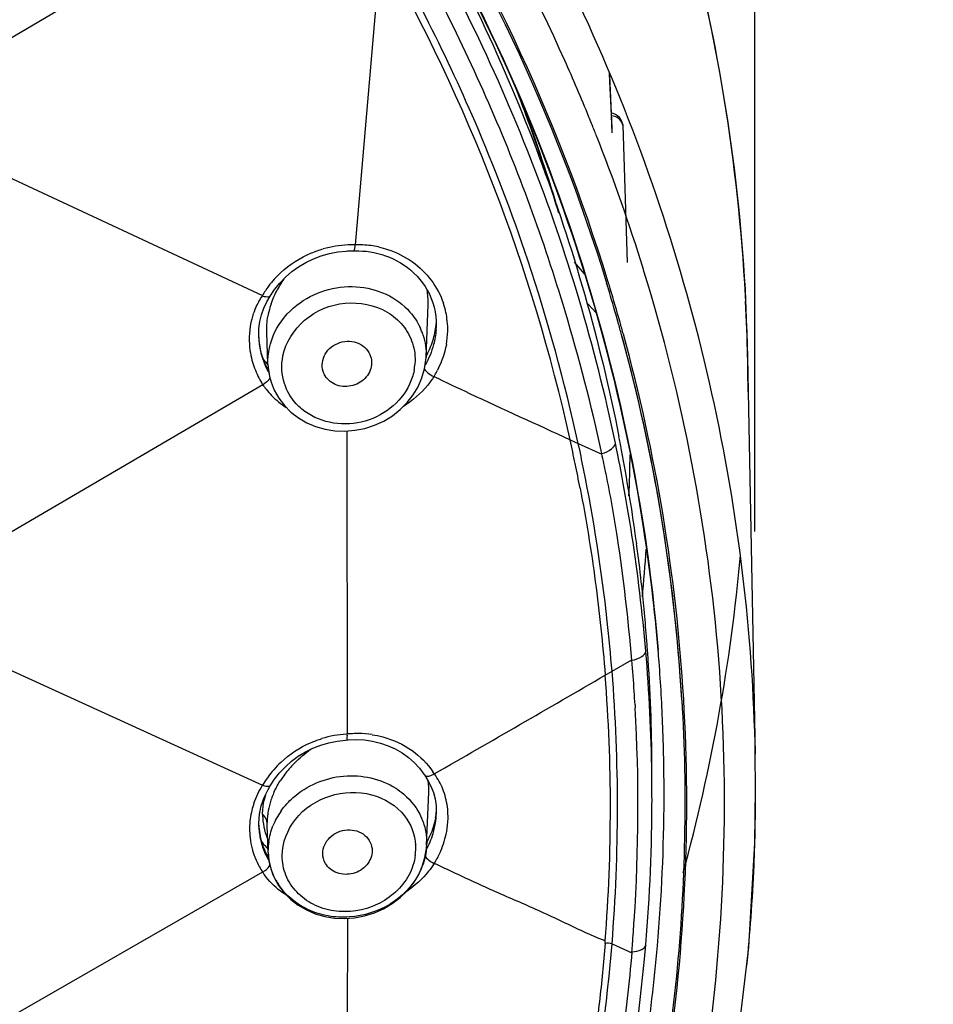
# Model space of a CAD drawing. Units: millimetres. Extents: x 72 to 9921, y -938 to 626.
# Drawn here: x 9790 to 9812, y -288 to -264 of the extents above; entities that cross this region are included whole.
import ezdxf

# ---------------------------------------------------------------- set-up
doc = ezdxf.new("R2010")
doc.units = ezdxf.units.MM
doc.header["$MEASUREMENT"] = 0
doc.layers.add('Dimensions', color=7, linetype='Continuous')
doc.styles.get("Standard").update_dxf_attribs({"font": 'helr45w_0.ttf'})
doc.dimstyles.get("Standard").update_dxf_attribs({"dimscale": 5, "dimtxt": 2.5, "dimasz": 0.8, "dimexe": 1, "dimexo": 1, "dimgap": 1, "dimtad": 2, "dimtih": 1, "dimtoh": 1, "dimdec": 0, "dimzin": 0, "dimdsep": 46, "dimtxsty": 'Standard', "dimblk": 'DOT', "dimcen": 2, "dimclrd": 1, "dimclre": 1, "dimclrt": 1, "dimadec": 0, "dimazin": 0, "dimtfac": 1, "dimtdec": 0, "dimtofl": 0, "dimtmove": 0, "dimatfit": 3, "dimfxl": 1, "dimtolj": 1, "dimtzin": 0, "dimarcsym": 0})

# ---------------------------------------------------------------- blocks, each defined once
blk = doc.blocks.new('_Dot')
at = {"color": 0, "linetype": 'ByBlock', "lineweight": -2}
blk.add_line((-0.5, 0), (-1, 0), dxfattribs=at)
at = {"color": 0, "linetype": 'ByBlock', "const_width": 0.5}
blk.add_lwpolyline([(-0.25, 0, 1), (0.25, 0, 1)], format="xyb", close=True, dxfattribs=at)
blk = doc.blocks.new('*D18')
at = {"layer": 'Dimensions', "color": 1, "lineweight": -2, "transparency": 16777216}
for p, q in [((9697.51, -276.803), (9697.51, -191.076)), ((9807.474, -276.448), (9807.474, -191.076)), ((9701.51, -196.076), (9803.474, -196.076))]:
    blk.add_line(p, q, dxfattribs=at)
at = {"layer": 'Dimensions', "color": 1, "lineweight": -2, "transparency": 16777216, "xscale": 4, "yscale": 4, "zscale": 4, "rotation": 180}
blk.add_blockref('_Dot', (9697.51, -196.076), dxfattribs=at)
at = {"layer": 'Dimensions', "color": 1, "lineweight": -2, "transparency": 16777216, "xscale": 4, "yscale": 4, "zscale": 4}
blk.add_blockref('_Dot', (9807.474, -196.076), dxfattribs=at)
at = {"layer": 'Dimensions', "color": 1, "transparency": 16777216, "insert": (9752.645, -184.452), "char_height": 12.5, "attachment_point": 5}
blk.add_mtext('\\A1;%%C110', dxfattribs=at)
blk = doc.blocks.new('*D19')
at = {"layer": 'Dimensions', "color": 1, "lineweight": -2, "transparency": 16777216}
for p, q in [((9757.495, -224.189), (9839.264, -224.189)), ((9834.264, -228.189), (9834.264, -458.935)), ((9757.499, -462.935), (9839.264, -462.935))]:
    blk.add_line(p, q, dxfattribs=at)
at = {"layer": 'Dimensions', "color": 1, "lineweight": -2, "transparency": 16777216, "xscale": 4, "yscale": 4, "zscale": 4}
for p, rotation in [((9834.264, -224.189), 90), ((9834.264, -462.935), 270)]:
    blk.add_blockref('_Dot', p, dxfattribs=dict(at, rotation=rotation))
at = {"layer": 'Dimensions', "color": 1, "transparency": 16777216, "insert": (9853.201, -340.238), "char_height": 12.5, "attachment_point": 5}
blk.add_mtext('\\A1;239', dxfattribs=at)

msp = doc.modelspace()

# ---------------------------------------------------------------- linework, layer by layer
at = {"linetype": 'Continuous'}
for p, q in [((9797.096, -260.155), (9788.134, -265.418)), ((9798.467, -262.415), (9797.852, -269.554)), ((9803.984, -265.628), (9803.975, -265.425)), ((9803.98, -265.475), (9803.979, -265.435)), ((9804.037, -266.753), (9803.98, -265.475)), ((9804.011, -266.25), (9803.984, -265.628)), ((9804.038, -266.86), (9804.011, -266.25)), ((9804.292, -266.671), (9804.28, -266.627)), ((9804.291, -266.658), (9804.292, -266.671)), ((9804.292, -266.671), (9804.401, -269.977)), ((9788.123, -267.271), (9795.618, -270.77)), ((9803.374, -270.246), (9803.131, -269.968)), ((9803.374, -270.246), (9803.131, -269.968)), ((9804.802, -270.181), (9804.79, -270.143)), ((9804.802, -270.181), (9804.79, -270.143)), ((9803.893, -270.439), (9803.904, -270.477)), ((9803.893, -270.439), (9803.904, -270.477)), ((9803.947, -270.463), (9803.936, -270.425)), ((9803.947, -270.463), (9803.936, -270.425)), ((9803.948, -270.62), (9803.957, -270.65)), ((9803.957, -270.65), (9803.97, -270.692)), ((9799.558, -272.254), (9799.607, -270.986)), ((9803.649, -271.186), (9803.449, -270.971)), ((9803.649, -271.186), (9803.449, -270.971)), ((9799.801, -271.538), (9799.801, -271.538)), ((9799.558, -272.254), (9799.558, -272.261)), ((9807.297, -272.255), (9807.481, -281.803)), ((9807.297, -272.255), (9807.481, -281.803)), ((9799.52, -272.544), (9799.54, -272.569)), ((9799.706, -272.699), (9799.746, -272.721)), ((9803.026, -274.24), (9803.222, -274.33)), ((9803.222, -274.33), (9803.789, -274.59)), ((9804.034, -279.811), (9804.511, -279.534)), ((9803.87, -279.906), (9804.034, -279.811)), ((9804.588, -280.621), (9804.592, -280.689)), ((9805.256, -281.151), (9805.256, -281.151)), ((9807.489, -282.642), (9807.481, -281.803)), ((9807.489, -282.642), (9807.481, -281.803)), ((9799.517, -282.303), (9799.519, -282.306)), ((9799.518, -282.306), (9799.604, -282.435)), ((9804.995, -282.859), (9804.995, -282.281)), ((9799.572, -283.995), (9799.621, -282.722)), ((9799.621, -282.722), (9799.622, -282.662)), ((9799.733, -282.725), (9799.774, -282.881)), ((9799.774, -282.881), (9799.798, -283.044)), ((9799.798, -283.044), (9799.805, -283.211)), ((9799.805, -283.211), (9799.804, -283.259)), ((9799.804, -283.261), (9799.804, -283.259)), ((9799.572, -283.995), (9799.571, -284.026)), ((9799.573, -283.936), (9799.572, -283.995)), ((9799.536, -284.269), (9799.57, -284.306)), ((9799.57, -284.306), (9799.601, -284.334)), ((9799.715, -284.412), (9799.756, -284.433)), ((9795.625, -284.646), (9788.02, -289.008)), ((9799.375, -284.713), (9799.468, -284.507)), ((9797.663, -285.754), (9797.661, -292.86)), ((9804.033, -286.367), (9804.51, -286.582)), ((9804.815, -286.74), (9804.846, -286.39))]:
    msp.add_line(p, q, dxfattribs=at)
at = {"color": 7, "linetype": 'Continuous'}
for p, q in [((9797.848, -269.593), (9797.852, -269.554)), ((9797.232, -269.758), (9797.432, -269.72)), ((9797.775, -269.697), (9797.819, -269.698)), ((9797.819, -269.698), (9797.852, -269.697)), ((9797.819, -269.698), (9797.819, -269.698)), ((9795.805, -270.789), (9795.913, -270.625)), ((9795.656, -271.073), (9795.729, -270.919)), ((9795.729, -270.919), (9795.804, -270.79)), ((9795.805, -270.789), (9795.804, -270.79)), ((9795.6, -271.234), (9795.656, -271.073)), ((9795.559, -271.398), (9795.6, -271.234)), ((9795.752, -272.426), (9795.723, -271.658)), ((9795.53, -271.785), (9795.53, -271.785)), ((9795.753, -272.43), (9795.752, -272.426)), ((9795.829, -272.856), (9795.905, -273.048)), ((9795.629, -272.916), (9788.017, -277.372)), ((9797.663, -281.322), (9797.661, -274.029)), ((9788.035, -279.093), (9795.625, -282.55)), ((9797.649, -281.464), (9797.683, -281.461)), ((9797.649, -281.464), (9797.649, -281.464)), ((9797.683, -281.461), (9797.88, -281.453)), ((9795.757, -282.651), (9795.805, -282.57)), ((9795.805, -282.569), (9795.912, -282.405)), ((9795.806, -282.569), (9795.805, -282.57)), ((9795.55, -283.252), (9795.593, -283.046)), ((9795.533, -283.461), (9795.55, -283.252)), ((9795.682, -283.318), (9795.646, -283.275)), ((9795.534, -283.557), (9795.533, -283.461)), ((9795.734, -283.509), (9795.733, -283.453)), ((9795.734, -283.511), (9795.734, -283.509)), ((9795.759, -284.174), (9795.734, -283.512)), ((9795.534, -283.557), (9795.534, -283.555)), ((9795.759, -284.172), (9795.758, -284.115)), ((9795.759, -284.174), (9795.759, -284.172)), ((9795.825, -284.566), (9795.903, -284.77)), ((9795.903, -284.77), (9796.009, -284.962))]:
    msp.add_line(p, q, dxfattribs=at)
at = {"linetype": 'Continuous'}
for points in [[(9804.291, -266.658), (9804.286, -266.636), (9804.269, -266.585), (9804.244, -266.536), (9804.21, -266.491), (9804.167, -266.45), (9804.119, -266.417), (9804.064, -266.39), (9804.02, -266.376)], [(9798.943, -269.983), (9799.028, -270.038), (9799.111, -270.098), (9799.19, -270.162), (9799.267, -270.231), (9799.34, -270.305), (9799.408, -270.383), (9799.473, -270.466), (9799.533, -270.554), (9799.588, -270.645), (9799.637, -270.741), (9799.681, -270.84), (9799.719, -270.943), (9799.75, -271.05), (9799.774, -271.161), (9799.791, -271.274), (9799.801, -271.39)], [(9799.801, -271.39), (9799.802, -271.509), (9799.801, -271.538)], [(9796.306, -273.577), (9796.486, -273.716), (9796.685, -273.832), (9796.9, -273.923), (9797.127, -273.987), (9797.363, -274.024), (9797.604, -274.034), (9797.846, -274.014), (9798.086, -273.967), (9798.319, -273.892), (9798.541, -273.79), (9798.748, -273.664), (9798.938, -273.516), (9799.107, -273.347), (9799.251, -273.163), (9799.369, -272.964), (9799.46, -272.755), (9799.522, -272.538), (9799.554, -272.318), (9799.558, -272.262)], [(9798.271, -281.492), (9798.46, -281.538), (9798.642, -281.601), (9798.816, -281.68), (9798.98, -281.774), (9799.132, -281.883), (9799.271, -282.006)], [(9799.271, -282.006), (9799.396, -282.141), (9799.505, -282.286), (9799.517, -282.303)], [(9799.604, -282.435), (9799.676, -282.576), (9799.733, -282.725)], [(9807.033, -288.944), (9807.324, -286.447), (9807.471, -283.939), (9807.49, -282.645)], [(9807.033, -288.944), (9807.324, -286.447), (9807.471, -283.939), (9807.49, -282.645)], [(9799.468, -284.507), (9799.532, -284.294), (9799.567, -284.077), (9799.571, -284.027)], [(9796.009, -284.962), (9796.142, -285.139), (9796.3, -285.298), (9796.479, -285.437), (9796.677, -285.553), (9796.892, -285.644), (9797.119, -285.71), (9797.355, -285.748), (9797.596, -285.758), (9797.838, -285.741), (9798.079, -285.695), (9798.313, -285.623), (9798.536, -285.524), (9798.745, -285.401), (9798.936, -285.256), (9799.107, -285.091), (9799.254, -284.909), (9799.375, -284.713)], [(9804.153, -291.212), (9804.271, -290.607), (9804.382, -289.995), (9804.485, -289.368), (9804.581, -288.729), (9804.668, -288.077), (9804.746, -287.414), (9804.815, -286.74)]]:
    msp.add_lwpolyline(points, dxfattribs=at)
at = {"color": 7, "linetype": 'Continuous'}
for points in [[(9796.174, -270.327), (9796.326, -270.196), (9796.489, -270.077), (9796.663, -269.974), (9796.846, -269.885), (9797.036, -269.813), (9797.232, -269.758)], [(9797.432, -269.72), (9797.634, -269.7), (9797.671, -269.699)], [(9797.671, -269.699), (9797.724, -269.697), (9797.775, -269.697)], [(9797.852, -269.697), (9797.94, -269.696), (9798.03, -269.7)], [(9798.03, -269.7), (9798.12, -269.707), (9798.211, -269.719), (9798.304, -269.735), (9798.397, -269.756)], [(9798.397, -269.756), (9798.49, -269.782), (9798.583, -269.812), (9798.675, -269.848), (9798.766, -269.888), (9798.855, -269.933), (9798.943, -269.983)], [(9795.913, -270.625), (9796.036, -270.471), (9796.174, -270.327)], [(9795.53, -271.785), (9795.529, -271.736), (9795.536, -271.566), (9795.559, -271.398)], [(9795.753, -272.43), (9795.757, -272.502), (9795.791, -272.718), (9795.829, -272.856)], [(9795.905, -273.048), (9796.013, -273.241), (9796.148, -273.418), (9796.306, -273.577)], [(9796.171, -282.107), (9796.32, -281.975), (9796.482, -281.856), (9796.654, -281.751), (9796.835, -281.661), (9797.023, -281.587), (9797.218, -281.529)], [(9797.218, -281.529), (9797.416, -281.489), (9797.617, -281.466), (9797.649, -281.464)], [(9797.88, -281.453), (9798.078, -281.464), (9798.271, -281.492)], [(9795.912, -282.405), (9796.034, -282.251), (9796.171, -282.107)], [(9795.593, -283.046), (9795.663, -282.845), (9795.757, -282.651)], [(9795.759, -284.172), (9795.777, -284.355), (9795.825, -284.566)]]:
    msp.add_lwpolyline(points, dxfattribs=at)
at = {"linetype": 'Continuous'}
for centre, radius, start, end in [((9761.439, -283.485), 42.603, 12.5329, 29.6415), ((9761.695, -283.532), 45.13, 22.2046, 24.0786), ((9761.695, -283.532), 45.13, 22.2046, 24.0786), ((9761.597, -281.236), 42.998, 20.6251, 21.1036), ((9761.709, -281.131), 42.867, 16.9097, 20.5886), ((9761.743, -281.181), 42.842, 19.2996, 20.6255), ((9761.943, -283.429), 44.861, 21.9875, 22.203), ((9761.943, -283.429), 44.861, 21.9875, 22.203), ((9762.014, -283.4), 44.785, 21.6067, 21.9876), ((9762.014, -283.4), 44.785, 21.6067, 21.9876), ((9762.411, -283.246), 44.359, 17.1814, 21.6102), ((9762.411, -283.246), 44.359, 17.1814, 21.6102), ((9761.918, -281.12), 42.656, 18.0587, 19.2993), ((9762.065, -281.072), 42.502, 16.7989, 18.0587), ((9762.343, -283.213), 43.469, 16.839, 17.0368), ((9762.349, -283.211), 43.463, 16.7401, 17.0368), ((9762.349, -283.214), 43.509, 16.8482, 17.0417), ((9762.349, -283.214), 43.509, 16.8482, 17.0417), ((9797.995, -270.925), 1.613, 357.8365, 10.3659), ((9762.419, -283.19), 43.389, 15.7355, 16.7403), ((9762.419, -283.19), 43.389, 15.7355, 16.7403), ((9762.42, -283.193), 43.435, 15.7389, 16.8484), ((9762.42, -283.193), 43.435, 15.7389, 16.8484), ((9798.129, -271.583), 1.95, 7.7702, 18.854), ((9763.792, -273.094), 43.513, 1.1052, 2.886), ((9763.792, -273.094), 43.513, 1.1052, 2.886), ((9797.921, -271.28), 1.889, 349.6862, 354.9454), ((9798.106, -271.585), 1.973, 0.0651, 7.7365), ((9762.498, -283.167), 43.307, 15.3341, 15.7353), ((9762.498, -283.167), 43.307, 15.3341, 15.7353), ((9762.506, -283.168), 43.345, 15.3371, 15.7386), ((9762.506, -283.168), 43.345, 15.3371, 15.7386), ((9798.01, -272.199), 1.55, 21.5667, 25.2888), ((9798.023, -272.194), 1.536, 17.9528, 21.5666), ((9797.808, -271.257), 2.005, 338.0133, 349.6232), ((9797.99, -271.468), 1.812, 355.9853, 357.7926), ((9798.05, -271.584), 2.029, 349.7001, 358.6584), ((9798.079, -271.586), 2, 358.6842, 0.0757), ((9762.588, -283.143), 43.214, 14.1511, 15.3344), ((9763.039, -283.03), 42.75, 3.3908, 15.3485), ((9797.707, -271.218), 2.113, 332.4552, 338.0391), ((9797.946, -272.316), 1.349, 348.7981, 355.96), ((9797.656, -271.192), 2.17, 331.3551, 332.4752), ((9763.761, -273.09), 43.546, 0.1515, 1.0991), ((9763.768, -273.09), 43.539, 359.999, 1.0991), ((9797.618, -271.425), 2.491, 329.6197, 332.6296), ((9762.702, -283.114), 43.097, 13.417, 14.1509), ((9797.558, -271.39), 2.561, 328.6941, 329.6291), ((9763.144, -283.015), 42.644, 3.3791, 13.4258), ((9718.104, -292.288), 86.819, 11.60981, 11.99796), ((9762.918, -282.327), 42.08, 10.9901, 11.1742), ((9762.926, -282.326), 42.072, 10.7306, 10.9901), ((9763.278, -282.947), 40.863, 11.2952, 12.1738), ((9762.415, -282.986), 42.59, 8.7096, 11.7344), ((9762.98, -282.316), 42.017, 7.8694, 10.7311), ((9774.819, -281.077), 29.687, 11.7072, 12.6567), ((9763.202, -273.84), 41.276, 357.5665, 358.9505), ((9749.294, -285.881), 54.978, 10.9824, 11.6109), ((9775.392, -280.947), 29.1, 8.5978, 11.685), ((9763.213, -282.782), 42.074, 4.7414, 8.7276), ((9759.184, -283.375), 45.488, 4.8291, 8.5695), ((9763.036, -282.891), 41.961, 4.876, 8.7105), ((9763.052, -282.305), 41.945, 7.6134, 7.8685), ((9763.085, -282.301), 41.911, 6.3496, 7.6135), ((9763.224, -274.058), 41.729, 354.5371, 356.1276), ((9763.425, -273.058), 43.881, 344.6709, 354.8257), ((9763.425, -273.058), 43.881, 344.6709, 354.8257), ((9763.158, -282.293), 41.837, 4.5481, 6.3497), ((9763.219, -282.288), 41.776, 4.0708, 4.5478), ((9763.207, -282.862), 41.789, 0.7967, 4.8564), ((9763.24, -282.286), 41.756, 3.7907, 4.0707), ((9763.252, -282.77), 42.034, 4.3481, 4.7371), ((9763.388, -282.766), 41.899, 4.3567, 4.7387), ((9762.845, -283.058), 41.814, 3.79, 4.8181), ((9763.324, -282.281), 41.671, 360, 3.7911), ((9763.303, -282.766), 41.984, 2.2056, 4.3484), ((9763.505, -282.758), 41.782, 2.2037, 4.3575), ((9376.07, 457.267), 852.312, 299.808444, 300.127695), ((9765.304, -283.032), 38.691, 359.8994, 4.6344), ((9763.384, -283.081), 40.782, 355.3785, 4.6002), ((9762.945, -283.051), 41.713, 3.339, 3.7898), ((9762.85, -283.047), 41.808, 356.2166, 3.2327), ((9763.406, -282.762), 41.88, 359.8557, 2.2048), ((9798.068, -283.372), 2.012, 32.9313, 34.6128), ((9798.506, -283.21), 1.559, 34.4285, 36.6981), ((9763.308, -282.859), 41.687, 0.0002, 0.7947), ((9798.093, -282.662), 1.53, 6.4814, 8.6122), ((9798.091, -282.662), 1.532, 0.0034, 6.4798), ((9798.343, -283.291), 1.742, 12.7846, 19.9778), ((9764.141, -282.639), 43.349, 357.5696, 359.9961), ((9763.319, -282.859), 41.677, 355.1507, 359.9992), ((9763.321, -282.759), 41.965, 355.0036, 359.8519), ((9798.045, -283.026), 1.767, 349.8061, 355.316), ((9798.068, -283.194), 1.737, 355.0318, 357.7915), ((9762.64, -283.077), 41.355, 355.5322, 359.9675), ((9798.07, -283.939), 1.504, 19.641, 23.9834), ((9797.969, -283.183), 1.837, 345.4735, 354.9589), ((9798.108, -283.306), 1.979, 349.523, 358.6169), ((9797.783, -282.947), 2.042, 331.5414, 336.285), ((9797.867, -283.159), 1.942, 343.4134, 345.5317), ((9798.043, -284.069), 1.267, 1.7054, 3.6777), ((9798.03, -284.069), 1.28, 352.4472, 0.0077), ((9798.041, -284.069), 1.269, 359.9997, 1.7054), ((9798.037, -283.934), 1.537, 352.5969, 356.5775), ((9797.644, -283.151), 2.471, 328.7408, 335.6403), ((9797.762, -283.207), 2.34, 335.6988, 336.7085), ((9800.087, -283.75), 0.76, 230.1828, 240.655), ((9763.921, -282.63), 43.57, 355.9299, 357.5701), ((9762.617, -283.036), 42.041, 355.4574, 356.2227), ((9763.749, -282.618), 43.741, 354.388, 355.9299), ((9762.429, -283.002), 41.74, 347.7675, 355.3757), ((9803.108, -286.282), 0.762, 354.3746, 358.7884), ((9762.616, -283.036), 42.043, 355.195, 355.4574), ((9763.05, -282.73), 42.238, 348.0206, 354.9966)]:
    msp.add_arc(centre, radius, start, end, dxfattribs=at)
at = {"color": 7, "linetype": 'Continuous'}
for centre, radius, start, end in [((9797.77, -272.07), 2.517, 92.0277, 105.8385), ((9797.767, -272.037), 2.485, 88.0526, 91.9889), ((9797.949, -271.652), 2.1, 91.4353, 92.6608), ((9797.95, -271.696), 2.144, 87.7187, 91.4276), ((9797.947, -271.763), 2.211, 77.8095, 87.6939), ((9797.709, -272.004), 2.429, 132.9768, 143.0347), ((9798.272, -271.863), 2.604, 144.0797, 151.8079), ((9797.635, -271.946), 2.334, 143.0811, 149.76), ((9797.162, -271.804), 1.858, 149.3951, 154.2938), ((9797.469, -271.988), 2.215, 146.6683, 149.3564), ((9797.839, -271.658), 2.124, 161.1902, 163.5934), ((9797.186, -271.818), 1.885, 161.3626, 165.3087), ((9797.202, -271.823), 1.902, 154.3046, 161.3512), ((9797.735, -271.628), 2.016, 163.5589, 169.8099), ((9797.299, -271.705), 1.77, 182.1956, 188.1987), ((9797.328, -271.716), 1.799, 182.211, 187.2742), ((9797.261, -271.82), 1.96, 186.0683, 187.9557), ((9797.29, -271.816), 1.989, 187.971, 194.8998), ((9797.361, -271.712), 1.832, 187.2788, 192.4827), ((9797.249, -271.712), 1.72, 188.2004, 194.5442), ((9797.392, -271.705), 1.864, 192.4794, 195.6483), ((9797.229, -271.717), 1.699, 194.5684, 200.9498), ((9797.356, -271.796), 2.058, 194.9444, 206.3957), ((9797.417, -271.698), 1.89, 195.6488, 198.5895), ((9797.483, -271.674), 1.96, 198.6489, 209.63), ((9797.015, -271.251), 1.733, 216.9972, 223.4452), ((9797.23, -271.716), 1.701, 200.9498, 207.3011), ((9797.221, -271.721), 1.691, 207.3042, 210.7044), ((9797.406, -271.772), 2.114, 206.3781, 211.5339), ((9797.42, -271.764), 2.131, 211.5287, 212.7549), ((9795.342, -272.427), 0.567, 300.3712, 304.4682), ((9797.092, -271.934), 1.763, 213.859, 218.1821), ((9797.181, -271.864), 1.876, 218.2039, 224.3145), ((9797.795, -283.859), 2.541, 93.4972, 106.9994), ((9797.801, -283.98), 2.662, 92.9609, 93.4605), ((9797.943, -284.168), 2.86, 94.7761, 95.6156), ((9795.774, -281.348), 1.889, 359.6398, 0.8006), ((9797.909, -283.756), 2.447, 90.8684, 94.7889), ((9797.908, -283.725), 2.416, 89.441, 90.8627), ((9797.91, -283.679), 2.37, 81.4791, 89.4586), ((9797.726, -283.777), 2.433, 133.1678, 144.7252), ((9798.31, -283.924), 2.704, 135.5233, 139.2144), ((9798.143, -283.782), 2.485, 139.1652, 146.977), ((9797.68, -283.743), 2.376, 144.7629, 149.8713), ((9797.449, -283.284), 1.827, 164.2546, 168.2418), ((9797.746, -283.555), 2.027, 155.298, 159.4543), ((9797.262, -283.622), 1.954, 160.8508, 166.3199), ((9797.503, -283.478), 1.772, 163.5609, 171.8394), ((9797.649, -283.519), 1.924, 159.4529, 163.6045), ((9797.219, -283.611), 1.909, 166.3244, 172.4148), ((9795.316, -283.601), 0.463, 44.627, 48.3383), ((9797.195, -283.255), 1.571, 179.9966, 182.9913), ((9797.386, -283.459), 1.653, 171.8988, 175.9585), ((9797.521, -284.201), 1.78, 144.4514, 151.1794), ((9797.182, -283.605), 1.872, 172.4329, 186.5849), ((9797.211, -283.448), 1.68, 182.1882, 183.6703), ((9797.162, -283.256), 1.538, 182.9912, 185.9289), ((9797.092, -283.265), 1.467, 185.8848, 197.0276), ((9797.305, -283.453), 1.573, 175.9578, 179.9803), ((9797.444, -284.159), 1.692, 151.1787, 158.1468), ((9797.171, -283.451), 1.64, 183.6484, 191.4013), ((9797.218, -283.49), 1.686, 182.274, 184.0764), ((9797.218, -283.49), 1.686, 184.0787, 189.199), ((9797.223, -283.489), 1.691, 189.2003, 191.8703), ((9797.145, -283.455), 1.614, 191.4432, 199.1186), ((9797.037, -283.28), 1.411, 197.102, 199.7213), ((9797.024, -283.284), 1.397, 199.7217, 202.2647), ((9797.172, -283.605), 1.862, 186.6441, 194.793), ((9797.228, -283.488), 1.696, 191.8706, 194.6237), ((9797.243, -283.484), 1.711, 194.6319, 200.3646), ((9796.952, -282.911), 1.682, 216.4321, 224.7846), ((9797.149, -283.454), 1.618, 199.119, 206.6709), ((9797.014, -283.289), 1.386, 202.2661, 203.8768), ((9797.278, -284.116), 1.52, 172.5111, 179.9871), ((9797.183, -283.601), 1.874, 194.7959, 197.6727), ((9797.2, -283.596), 1.892, 197.6732, 200.6207), ((9797.259, -283.478), 1.729, 200.3617, 203.3516), ((9797.293, -283.463), 1.765, 203.3733, 211.0742), ((9797.138, -283.46), 1.606, 206.6747, 211.4807), ((9797.264, -284.116), 1.506, 182.2088, 183.6739), ((9797.212, -283.592), 1.905, 200.619, 201.9137), ((9797.246, -283.577), 1.941, 201.9375, 208.6484), ((9797.297, -283.55), 1.999, 208.6387, 213.2666), ((9797.169, -283.608), 1.861, 213.9324, 216.1399), ((9797.3, -284.093), 1.548, 208.6823, 213.2782)]:
    msp.add_arc(centre, radius, start, end, dxfattribs=at)
at = {"linetype": 'Continuous'}
for points, knots in [([(9807.299, -272.255), (9807.238, -269.085), (9806.416, -262.706), (9803.137, -253.58), (9797.95, -245.206), (9791.062, -237.901), (9782.74, -231.932), (9773.299, -227.511), (9763.094, -224.796), (9756.032, -224.188), (9752.495, -224.189)], [0, 0, 0, 0, 0.118061, 0.237258, 0.358481, 0.482256, 0.608717, 0.737606, 0.86831, 1, 1, 1, 1]), ([(9807.299, -272.255), (9807.238, -269.085), (9806.416, -262.706), (9803.137, -253.58), (9797.95, -245.206), (9791.062, -237.901), (9782.74, -231.932), (9773.299, -227.511), (9763.094, -224.796), (9756.032, -224.188), (9752.495, -224.189)], [0, 0, 0, 0, 0.118061, 0.237258, 0.358481, 0.482256, 0.608717, 0.737606, 0.86831, 1, 1, 1, 1]), ([(9752.495, -224.255), (9755.972, -224.255), (9762.913, -224.844), (9772.956, -227.467), (9782.271, -231.738), (9790.52, -237.508), (9797.403, -244.577), (9802.664, -252.697), (9806.103, -261.569), (9807.093, -267.798), (9807.25, -270.903)], [0, 0, 0, 0, 0.131744, 0.262516, 0.391489, 0.518039, 0.641878, 0.763101, 0.882189, 1, 1, 1, 1]), ([(9752.495, -224.255), (9755.972, -224.255), (9762.913, -224.844), (9772.956, -227.467), (9782.271, -231.738), (9790.52, -237.508), (9797.403, -244.577), (9802.664, -252.697), (9806.103, -261.569), (9807.093, -267.798), (9807.25, -270.903)], [0, 0, 0, 0, 0.131744, 0.262516, 0.391489, 0.518039, 0.641878, 0.763101, 0.882189, 1, 1, 1, 1]), ([(9803.694, -264.755), (9802.524, -262.092), (9799.637, -256.933), (9793.931, -250.051), (9786.984, -244.158), (9781.704, -241.029), (9778.935, -239.677)], [0, 0, 0, 0, 0.242867, 0.490288, 0.742734, 1, 1, 1, 1]), ([(9803.694, -264.755), (9802.524, -262.092), (9799.637, -256.933), (9793.931, -250.051), (9786.984, -244.158), (9781.704, -241.029), (9778.935, -239.677)], [0, 0, 0, 0, 0.242867, 0.490288, 0.742734, 1, 1, 1, 1]), ([(9802.898, -265.119), (9801.494, -261.977), (9797.92, -255.927), (9793.128, -250.795), (9790.476, -248.478)], [0, 0, 0, 0, 0.494283, 1, 1, 1, 1]), ([(9802.898, -265.119), (9801.494, -261.977), (9797.92, -255.927), (9793.128, -250.795), (9790.476, -248.478)], [0, 0, 0, 0, 0.494283, 1, 1, 1, 1]), ([(9790.174, -249.406), (9793.371, -252.254), (9798.996, -258.706), (9802.668, -266.455), (9803.893, -270.439)], [0, 0, 0, 0, 0.506766, 1, 1, 1, 1]), ([(9790.174, -249.406), (9793.371, -252.254), (9798.996, -258.706), (9802.668, -266.455), (9803.893, -270.439)], [0, 0, 0, 0, 0.506766, 1, 1, 1, 1]), ([(9803.936, -270.425), (9802.709, -266.436), (9799.03, -258.675), (9793.395, -252.216), (9790.192, -249.365)], [0, 0, 0, 0, 0.493228, 1, 1, 1, 1]), ([(9803.936, -270.425), (9802.709, -266.436), (9799.03, -258.675), (9793.395, -252.216), (9790.192, -249.365)], [0, 0, 0, 0, 0.493228, 1, 1, 1, 1]), ([(9804.801, -276.398), (9804.308, -273.189), (9802.555, -266.811), (9799.418, -260.995), (9797.55, -258.273)], [0, 0, 0, 0, 0.49584, 1, 1, 1, 1]), ([(9797.563, -258.266), (9799.704, -261.393), (9803.203, -268.148), (9804.836, -275.586), (9805.143, -279.299)], [0, 0, 0, 0, 0.50432, 1, 1, 1, 1]), ([(9804.114, -274.324), (9803.63, -271.997), (9802.256, -267.391), (9800.142, -263.076), (9798.916, -261.008)], [0, 0, 0, 0, 0.497074, 1, 1, 1, 1]), ([(9799.246, -260.997), (9800.424, -263.051), (9802.447, -267.327), (9803.747, -271.876), (9804.201, -274.173)], [0, 0, 0, 0, 0.502827, 1, 1, 1, 1]), ([(9803.788, -274.572), (9803.539, -273.42), (9803.019, -271.418), (9802.093, -268.608), (9800.748, -265.294), (9799.533, -262.889), (9798.619, -261.344)], [0, 0, 0, 0, 0.247927, 0.434714, 0.622265, 1, 1, 1, 1]), ([(9803.222, -274.33), (9802.887, -272.843), (9802.179, -270.22), (9800.872, -266.815), (9799.66, -264.226), (9798.858, -262.761), (9798.493, -262.118)], [0, 0, 0, 0, 0.347927, 0.618798, 0.831359, 1, 1, 1, 1]), ([(9807.482, -281.803), (9807.426, -278.891), (9806.717, -273.04), (9804.876, -267.444), (9803.694, -264.755)], [0, 0, 0, 0, 0.497817, 1, 1, 1, 1]), ([(9807.482, -281.803), (9807.426, -278.891), (9806.717, -273.04), (9804.876, -267.444), (9803.694, -264.755)], [0, 0, 0, 0, 0.497817, 1, 1, 1, 1]), ([(9804.28, -266.627), (9804.261, -266.577), (9804.188, -266.487), (9804.079, -266.451), (9804.023, -266.446)], [0, 0, 0, 0, 0.486172, 1, 1, 1, 1]), ([(9798.413, -269.602), (9798.487, -269.618), (9798.776, -269.696), (9799.049, -269.833), (9799.23, -269.963)], [0, 0, 0, 0, 0.253488, 1, 1, 1, 1]), ([(9799.23, -269.963), (9799.402, -270.086), (9799.707, -270.382), (9799.907, -270.758), (9799.974, -270.953)], [0, 0, 0, 0, 0.504912, 1, 1, 1, 1]), ([(9766.769, -329.614), (9770.173, -328.789), (9776.796, -326.552), (9785.847, -321.487), (9792.39, -316.011), (9796.81, -310.998), (9800.617, -305.681), (9804.266, -298.429), (9806.662, -289.082), (9806.953, -279.493), (9805.737, -273.214), (9804.802, -270.181)], [0, 0, 0, 0, 0.132829, 0.263432, 0.391307, 0.45424, 0.516495, 0.639002, 0.759687, 0.879611, 1, 1, 1, 1]), ([(9766.769, -329.614), (9770.173, -328.789), (9776.796, -326.552), (9785.847, -321.487), (9792.39, -316.011), (9796.81, -310.998), (9800.617, -305.681), (9804.266, -298.429), (9806.662, -289.082), (9806.953, -279.493), (9805.737, -273.214), (9804.802, -270.181)], [0, 0, 0, 0, 0.132829, 0.263432, 0.391307, 0.45424, 0.516495, 0.639002, 0.759687, 0.879611, 1, 1, 1, 1]), ([(9796.449, -271.003), (9796.648, -270.847), (9797.109, -270.608), (9797.872, -270.514), (9798.607, -270.692), (9799.012, -270.989), (9799.169, -271.168)], [0, 0, 0, 0, 0.254556, 0.510453, 0.760301, 1, 1, 1, 1]), ([(9796.113, -272.225), (9796.179, -271.896), (9796.582, -271.265), (9797.589, -270.851), (9798.497, -271.028), (9799.019, -271.47), (9799.182, -271.764), (9799.231, -271.918)], [0, 0, 0, 0, 0.246689, 0.506168, 0.75937, 0.881262, 1, 1, 1, 1]), ([(9799.09, -306.113), (9800.691, -303.552), (9803.379, -298.139), (9805.658, -289.414), (9806.071, -280.458), (9805.092, -274.564), (9804.307, -271.704)], [0, 0, 0, 0, 0.253291, 0.503041, 0.751206, 1, 1, 1, 1]), ([(9799.09, -306.113), (9800.691, -303.552), (9803.379, -298.139), (9805.658, -289.414), (9806.071, -280.458), (9805.092, -274.564), (9804.307, -271.704)], [0, 0, 0, 0, 0.253291, 0.503041, 0.751206, 1, 1, 1, 1]), ([(9800.046, -271.947), (9800.036, -272), (9799.988, -272.215), (9799.907, -272.423), (9799.831, -272.57)], [0, 0, 0, 0, 0.246426, 1, 1, 1, 1]), ([(9799.54, -272.569), (9799.55, -272.58), (9799.6, -272.63), (9799.658, -272.672), (9799.706, -272.699)], [0, 0, 0, 0, 0.216759, 1, 1, 1, 1]), ([(9799.747, -272.721), (9799.701, -272.791), (9799.499, -273.069), (9799.234, -273.298), (9799.016, -273.438)], [0, 0, 0, 0, 0.24504, 1, 1, 1, 1]), ([(9799.747, -272.72), (9800.034, -272.856), (9801.122, -273.372), (9802.22, -273.87), (9803.026, -274.24)], [0, 0, 0, 0, 0.263046, 1, 1, 1, 1]), ([(9799.161, -272.905), (9799.056, -273.13), (9798.721, -273.536), (9798.012, -273.867), (9797.233, -273.881), (9796.759, -273.661), (9796.571, -273.505)], [0, 0, 0, 0, 0.24675, 0.502254, 0.756367, 1, 1, 1, 1]), ([(9803.788, -274.572), (9803.871, -274.547), (9804, -274.497), (9804.114, -274.376), (9804.114, -274.321)], [0, 0, 0, 0, 0.610698, 1, 1, 1, 1]), ([(9804.034, -279.811), (9804.001, -279.408), (9803.847, -277.776), (9803.591, -276.154), (9803.349, -274.943)], [0, 0, 0, 0, 0.246816, 1, 1, 1, 1]), ([(9803.265, -275.407), (9803.409, -276.152), (9803.653, -277.647), (9803.807, -279.153), (9803.87, -279.906)], [0, 0, 0, 0, 0.500838, 1, 1, 1, 1]), ([(9804.511, -279.546), (9804.595, -279.53), (9804.727, -279.495), (9804.845, -279.378), (9804.845, -279.325)], [0, 0, 0, 0, 0.614384, 1, 1, 1, 1]), ([(9805.714, -280.502), (9805.844, -282.714), (9805.755, -287.175), (9804.572, -293.776), (9802.365, -300.163), (9800.253, -304.168), (9799.051, -306.091)], [0, 0, 0, 0, 0.24769, 0.496163, 0.746599, 1, 1, 1, 1]), ([(9805.714, -280.502), (9805.844, -282.714), (9805.755, -287.175), (9804.572, -293.776), (9802.365, -300.163), (9800.253, -304.168), (9799.051, -306.091)], [0, 0, 0, 0, 0.24769, 0.496163, 0.746599, 1, 1, 1, 1]), ([(9798.261, -281.336), (9798.348, -281.349), (9798.688, -281.42), (9799.011, -281.57), (9799.222, -281.72)], [0, 0, 0, 0, 0.254253, 1, 1, 1, 1]), ([(9799.519, -282.306), (9799.527, -282.317), (9799.569, -282.341), (9799.658, -282.327), (9799.722, -282.298), (9799.757, -282.278)], [0, 0, 0, 0, 0.169628, 0.524875, 1, 1, 1, 1]), ([(9798.831, -282.625), (9798.899, -282.669), (9799.151, -282.855), (9799.35, -283.115), (9799.444, -283.327)], [0, 0, 0, 0, 0.256838, 1, 1, 1, 1]), ([(9799.143, -284.715), (9798.979, -285.018), (9798.42, -285.52), (9797.507, -285.654), (9796.836, -285.445), (9796.426, -285.145), (9796.156, -284.729), (9796.095, -284.407), (9796.095, -284.248)], [0, 0, 0, 0, 0.254047, 0.515213, 0.642611, 0.764877, 0.883023, 1, 1, 1, 1]), ([(9799.756, -284.434), (9799.714, -284.499), (9799.529, -284.755), (9799.29, -284.971), (9799.092, -285.105)], [0, 0, 0, 0, 0.244753, 1, 1, 1, 1]), ([(9803.87, -286.298), (9803.519, -286.165), (9803.011, -285.917), (9802.333, -285.594), (9801.814, -285.369), (9801.295, -285.146), (9800.608, -284.835), (9800.098, -284.591), (9799.756, -284.433)], [0, 0, 0, 0, 0.249505, 0.374162, 0.49927, 0.624573, 0.749755, 1, 1, 1, 1]), ([(9799.374, -284.703), (9799.217, -284.991), (9798.721, -285.492), (9797.889, -285.751), (9797.205, -285.718), (9796.578, -285.529), (9796.179, -285.205), (9796.007, -284.942)], [0, 0, 0, 0, 0.248502, 0.506794, 0.635891, 0.761958, 1, 1, 1, 1]), ([(9803.866, -286.357), (9803.849, -286.592), (9803.811, -287.062), (9803.702, -287.999), (9803.554, -289.17), (9803.311, -290.566), (9803.135, -291.496), (9803.027, -291.956)], [0, 0, 0, 0, 0.124751, 0.249547, 0.499378, 0.749573, 1, 1, 1, 1]), ([(9804.511, -286.558), (9804.446, -287.309), (9804.279, -288.81), (9804.045, -290.303), (9803.892, -291.042)], [0, 0, 0, 0, 0.499635, 1, 1, 1, 1]), ([(9804.511, -286.558), (9804.591, -286.553), (9804.72, -286.54), (9804.841, -286.44), (9804.846, -286.39)], [0, 0, 0, 0, 0.616834, 1, 1, 1, 1])]:
    msp.add_open_spline(points, degree=3, knots=knots, dxfattribs=at)
at = {"color": 7, "linetype": 'Continuous'}
for points, knots in [([(9796.054, -270.228), (9796.27, -270.026), (9796.613, -269.806), (9796.987, -269.675), (9797.083, -269.648)], [0, 0, 0, 0, 0.747578, 1, 1, 1, 1]), ([(9797.819, -269.698), (9797.83, -269.698), (9797.842, -269.648), (9797.846, -269.619), (9797.848, -269.593)], [0, 0, 0, 0, 0.296435, 1, 1, 1, 1]), ([(9795.804, -270.79), (9795.792, -270.809), (9795.71, -270.807), (9795.651, -270.798), (9795.612, -270.78)], [0, 0, 0, 0, 0.341864, 1, 1, 1, 1]), ([(9795.753, -272.426), (9795.742, -272.16), (9795.867, -271.605), (9796.23, -271.174), (9796.449, -271.003)], [0, 0, 0, 0, 0.48852, 1, 1, 1, 1]), ([(9797.08, -272.596), (9797.037, -272.463), (9797.083, -272.135), (9797.471, -271.852), (9797.95, -271.862), (9798.181, -272.102), (9798.224, -272.236)], [0, 0, 0, 0, 0.240008, 0.498601, 0.758541, 1, 1, 1, 1]), ([(9798.248, -272.392), (9798.246, -272.512), (9798.145, -272.764), (9797.807, -272.972), (9797.409, -272.969), (9797.193, -272.805), (9797.129, -272.703)], [0, 0, 0, 0, 0.242407, 0.499965, 0.757514, 1, 1, 1, 1]), ([(9795.8, -272.749), (9795.794, -272.762), (9795.759, -272.819), (9795.707, -272.865), (9795.663, -272.895)], [0, 0, 0, 0, 0.209145, 1, 1, 1, 1]), ([(9796.571, -273.505), (9796.522, -273.464), (9796.34, -273.292), (9796.207, -273.067), (9796.149, -272.889)], [0, 0, 0, 0, 0.254823, 1, 1, 1, 1]), ([(9797.649, -281.463), (9797.659, -281.463), (9797.659, -281.411), (9797.663, -281.385), (9797.663, -281.36)], [0, 0, 0, 0, 0.282168, 1, 1, 1, 1]), ([(9796.061, -282.002), (9796.27, -281.806), (9796.6, -281.59), (9796.96, -281.458), (9797.052, -281.429)], [0, 0, 0, 0, 0.747759, 1, 1, 1, 1]), ([(9796.359, -282.85), (9796.688, -282.558), (9797.549, -282.191), (9798.468, -282.393), (9798.831, -282.625)], [0, 0, 0, 0, 0.505572, 1, 1, 1, 1]), ([(9795.805, -282.57), (9795.794, -282.588), (9795.715, -282.587), (9795.661, -282.57), (9795.623, -282.553)], [0, 0, 0, 0, 0.342894, 1, 1, 1, 1]), ([(9796.095, -284.248), (9796.095, -283.938), (9796.351, -283.284), (9797.216, -282.724), (9798.247, -282.675), (9798.848, -283.043), (9799.041, -283.29)], [0, 0, 0, 0, 0.239975, 0.497621, 0.757066, 1, 1, 1, 1]), ([(9797.07, -284.194), (9797.07, -284.052), (9797.215, -283.753), (9797.655, -283.575), (9798.116, -283.698), (9798.261, -283.992), (9798.261, -284.128)], [0, 0, 0, 0, 0.245465, 0.509812, 0.76473, 1, 1, 1, 1]), ([(9798.261, -284.128), (9798.261, -284.248), (9798.158, -284.502), (9797.814, -284.709), (9797.412, -284.704), (9797.195, -284.536), (9797.134, -284.432)], [0, 0, 0, 0, 0.241037, 0.500021, 0.759033, 1, 1, 1, 1]), ([(9795.623, -284.643), (9795.644, -284.631), (9795.716, -284.588), (9795.782, -284.522), (9795.802, -284.464)], [0, 0, 0, 0, 0.281927, 1, 1, 1, 1]), ([(9796.213, -285.211), (9796.159, -285.177), (9795.955, -285.035), (9795.776, -284.855), (9795.666, -284.705)], [0, 0, 0, 0, 0.256406, 1, 1, 1, 1])]:
    msp.add_open_spline(points, degree=3, knots=knots, dxfattribs=at)
for points in [[(9795.828, -270.973), (9795.868, -270.856), (9795.918, -270.742), (9795.976, -270.633)], [(9795.363, -271.339), (9795.305, -271.562), (9795.287, -271.799), (9795.312, -272.027)], [(9795.723, -271.658), (9795.718, -271.529), (9795.728, -271.399), (9795.751, -271.272)], [(9796.149, -272.889), (9796.081, -272.678), (9796.069, -272.442), (9796.113, -272.225)], [(9798.224, -272.236), (9798.24, -272.286), (9798.248, -272.339), (9798.248, -272.392)], [(9797.129, -272.703), (9797.109, -272.67), (9797.092, -272.634), (9797.08, -272.596)], [(9795.839, -273.174), (9795.945, -273.284), (9796.066, -273.381), (9796.194, -273.465)], [(9796.38, -282.029), (9796.507, -281.901), (9796.646, -281.784), (9796.794, -281.68)], [(9795.416, -282.981), (9795.468, -282.83), (9795.54, -282.685), (9795.625, -282.55)], [(9795.904, -282.708), (9795.949, -282.611), (9796.001, -282.518), (9796.059, -282.428)], [(9795.624, -283.255), (9795.624, -283.14), (9795.637, -283.024), (9795.66, -282.912)], [(9796.073, -283.166), (9796.155, -283.05), (9796.252, -282.944), (9796.359, -282.85)], [(9795.733, -283.453), (9795.731, -283.405), (9795.711, -283.357), (9795.682, -283.318)], [(9795.771, -283.918), (9795.789, -283.785), (9795.824, -283.653), (9795.873, -283.529)], [(9795.943, -284.836), (9795.839, -284.646), (9795.775, -284.428), (9795.761, -284.212)], [(9797.134, -284.432), (9797.093, -284.361), (9797.07, -284.276), (9797.07, -284.194)]]:
    msp.add_open_spline(points, degree=3, dxfattribs=at)
at = {"linetype": 'Continuous'}
for points in [[(9799.169, -271.168), (9799.266, -271.278), (9799.349, -271.403), (9799.412, -271.537)], [(9799.798, -271.595), (9799.79, -271.714), (9799.77, -271.833), (9799.739, -271.949)], [(9799.231, -271.918), (9799.283, -272.075), (9799.303, -272.246), (9799.291, -272.411)], [(9799.484, -271.72), (9799.54, -271.891), (9799.565, -272.075), (9799.558, -272.254)], [(9799.739, -271.949), (9799.693, -272.122), (9799.623, -272.289), (9799.536, -272.446)], [(9799.269, -272.578), (9799.246, -272.691), (9799.21, -272.801), (9799.161, -272.905)], [(9799.222, -281.72), (9799.416, -281.859), (9799.589, -282.033), (9799.724, -282.229)], [(9799.98, -282.695), (9799.933, -282.566), (9799.87, -282.442), (9799.792, -282.328)], [(9800.086, -283.354), (9800.09, -283.204), (9800.075, -283.052), (9800.042, -282.905)], [(9799.041, -283.29), (9799.194, -283.487), (9799.292, -283.739), (9799.307, -283.988)], [(9799.487, -283.433), (9799.544, -283.593), (9799.573, -283.766), (9799.573, -283.936)], [(9799.784, -283.339), (9799.757, -283.486), (9799.712, -283.631), (9799.652, -283.768)], [(9799.561, -284.113), (9799.63, -283.986), (9799.687, -283.851), (9799.728, -283.713)], [(9799.911, -284.133), (9799.975, -283.983), (9800.024, -283.826), (9800.054, -283.666)], [(9799.299, -284.237), (9799.277, -284.403), (9799.222, -284.567), (9799.143, -284.715)], [(9799.561, -284.132), (9799.535, -284.331), (9799.469, -284.527), (9799.374, -284.703)], [(9804.033, -286.367), (9803.98, -286.352), (9803.921, -286.343), (9803.867, -286.357)]]:
    msp.add_open_spline(points, degree=3, dxfattribs=at)

# ---------------------------------------------------------------- dimensions: what is measured, and where the dimension line sits
at = {"layer": 'Dimensions'}
dim = msp.add_linear_dim(base=(9807.474, -196.076), p1=(9697.51, -281.803), p2=(9807.474, -281.448), text='%%C<>', dimstyle='Standard', dxfattribs=at)
dim.commit()
dim.dimension.update_dxf_attribs({"geometry": '*D18', "text_midpoint": (9752.645, -196.076), "dimtype": 160})
dim = msp.add_linear_dim(base=(9834.264, -462.935), p1=(9752.495, -224.189), p2=(9752.499, -462.935), angle=90, dimstyle='Standard', dxfattribs=at)
dim.commit()
dim.dimension.update_dxf_attribs({"geometry": '*D19', "text_midpoint": (9834.264, -340.238), "dimtype": 160})

doc.saveas('drawing.dxf')
